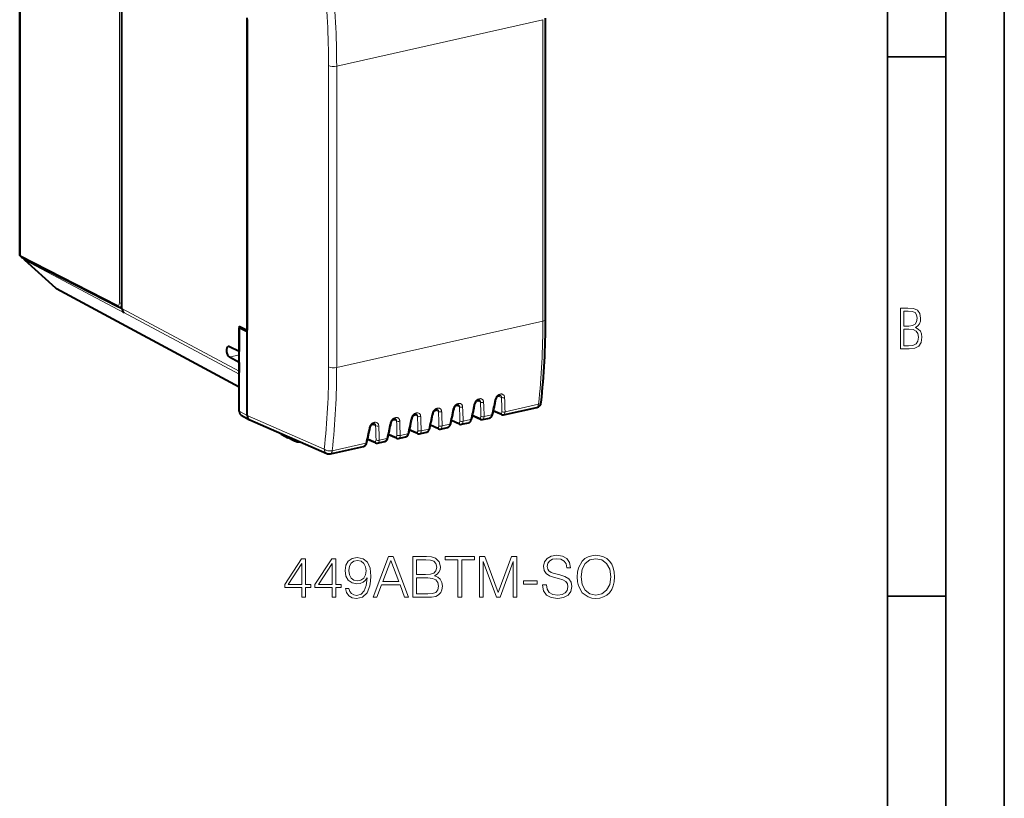
# Model space of a CAD drawing. Extents: x 0 to 420, y 0 to 297.
# Drawn here: x 336 to 420, y 177 to 244 of the extents above; entities that cross this region are included whole.
import ezdxf

# ---------------------------------------------------------------- set-up
doc = ezdxf.new("R2010")
doc.units = 0

msp = doc.modelspace()

# ---------------------------------------------------------------- linework, layer by layer
at = {"color": 7, "lineweight": 35}
for p, q in [((420, 0), (420, 297)), ((420, 0), (420, 297)), ((415, 4.99976), (415, 292)), ((410, 9.99976), (410, 287)), ((410, 240.832993), (415, 240.832993)), ((410, 194.666), (415, 194.666))]:
    msp.add_line(p, q, dxfattribs=at)
at = {"color": 7, "lineweight": 40}
for p, q in [((335.698639, 223.928391), (335.698639, 258.301056)), ((344.449097, 219.293915), (344.449097, 253.547638)), ((355.174561, 244.037476), (355.174561, 217.439026)), ((355.183868, 217.300156), (355.183868, 244.180527)), ((380.716705, 218.350708), (380.716705, 244.161469)), ((335.855072, 223.696259), (344.156281, 219.423676)), ((336.098755, 223.448395), (338.762115, 221.051865)), ((354.492371, 212.558456), (338.859314, 220.983429)), ((344.449097, 219.417267), (344.355286, 219.396149)), ((344.571411, 218.989227), (344.647552, 218.920715)), ((354.483032, 217.784485), (355.174561, 217.439026)), ((354.483032, 217.784485), (354.483032, 215.599701)), ((354.49234, 217.64563), (354.677582, 217.687317)), ((354.49234, 210.490906), (354.49234, 217.64563)), ((355.183868, 217.300156), (354.49234, 217.64563)), ((355.174561, 217.439026), (355.183868, 217.441116)), ((355.183868, 210.114075), (355.183868, 217.300156)), ((354.483032, 215.599701), (353.650513, 216.01561)), ((354.483032, 214.660004), (353.650513, 215.126282)), ((354.483032, 215.599701), (354.492371, 215.601807)), ((354.483032, 214.660004), (354.492371, 214.662109)), ((354.483032, 214.660004), (354.483032, 213.914932)), ((377.118744, 210.180695), (379.962463, 210.820648)), ((354.674072, 210.144119), (355.365601, 209.767288)), ((375.141479, 209.796188), (374.458282, 210.0961)), ((375.322662, 209.776505), (375.919678, 209.910858)), ((376.937561, 210.200394), (376.254364, 210.50029)), ((355.365601, 209.767288), (355.389832, 209.755417)), ((355.389923, 209.755356), (361.989777, 206.875259)), ((371.549347, 208.987808), (370.86615, 209.287704)), ((371.73053, 208.968109), (372.327515, 209.102463)), ((373.345428, 209.391998), (372.662201, 209.69191)), ((373.526611, 209.372299), (374.123596, 209.506653)), ((358.140564, 208.502457), (358.670288, 208.20787)), ((367.957184, 208.179428), (367.273987, 208.479324)), ((368.138367, 208.159729), (368.735382, 208.294083)), ((369.753265, 208.583618), (369.070068, 208.883514)), ((369.934448, 208.563919), (370.531464, 208.698273)), ((359.178131, 207.961594), (358.676453, 208.204666)), ((359.190857, 207.956345), (359.178131, 207.961594)), ((362.2995, 206.845734), (365.143219, 207.485687)), ((366.161102, 207.775223), (365.477905, 208.075134)), ((366.342285, 207.755539), (366.939301, 207.889893))]:
    msp.add_line(p, q, dxfattribs=at)
at = {"color": 7, "lineweight": 18}
for p, q in [((335.778564, 223.83699), (335.778564, 258.207001)), ((344.241058, 219.760834), (344.241058, 253.31604)), ((362.838379, 240.045898), (380.491547, 244.0186)), ((380.491547, 231.11322), (380.491547, 244.0186)), ((362.148254, 240.093506), (362.148254, 214.282745)), ((362.838379, 240.045898), (362.838379, 227.140518)), ((380.491547, 218.20784), (380.491547, 231.11322)), ((362.838379, 214.235138), (362.838379, 227.140518)), ((335.778564, 223.83699), (344.079773, 219.564392)), ((336.132172, 223.425598), (344.647552, 218.920715)), ((336.132172, 223.425598), (338.798798, 221.026123)), ((354.49234, 212.568573), (338.798798, 221.026123)), ((341.498322, 220.791702), (344.453278, 219.228439)), ((344.449097, 219.293915), (354.483032, 213.914932)), ((344.571411, 218.989227), (354.49234, 213.670837)), ((362.838379, 214.235138), (380.491547, 218.20784)), ((353.650513, 215.126282), (354.492371, 215.315735)), ((376.944, 211.681061), (376.650116, 211.789871)), ((373.351868, 210.872665), (373.057953, 210.981476)), ((375.147949, 211.276855), (374.854034, 211.385666)), ((377.255341, 210.441025), (380.123383, 211.086456)), ((354.49234, 210.490906), (355.183868, 210.114075)), ((355.183868, 210.114365), (361.774445, 207.238297)), ((369.759705, 210.064285), (369.46582, 210.173096)), ((371.555786, 210.468475), (371.261902, 210.577286)), ((375.05777, 209.915314), (374.47525, 210.171036)), ((375.459259, 210.036835), (376.104919, 210.182129)), ((376.853851, 210.319519), (376.271301, 210.575226)), ((366.167542, 209.25589), (365.873657, 209.3647)), ((367.963623, 209.66008), (367.669739, 209.76889)), ((371.465607, 209.106934), (370.883087, 209.36264)), ((371.867096, 209.228439), (372.512756, 209.373749)), ((373.261688, 209.511124), (372.679169, 209.76683)), ((373.663177, 209.632629), (374.308838, 209.777939)), ((367.873474, 208.298538), (367.290924, 208.55426)), ((368.274963, 208.420059), (368.920624, 208.565353)), ((369.669556, 208.702744), (369.087006, 208.95845)), ((370.071045, 208.824249), (370.716675, 208.969543)), ((359.10907, 208.125031), (359.004089, 208.178192)), ((362.460419, 207.111542), (365.328461, 207.756973)), ((366.077393, 207.894348), (365.494843, 208.150055)), ((366.478882, 208.015869), (367.124542, 208.161163))]:
    msp.add_line(p, q, dxfattribs=at)
at = {"color": 7, "lineweight": 40}
for points in [[(335.854034, 223.696793), (335.823151, 223.714691), (335.791229, 223.73822), (335.762573, 223.765839), (335.73587, 223.801102), (335.716278, 223.839111), (335.706757, 223.867294), (335.700714, 223.897339), (335.698639, 223.928391)], [(376.476593, 211.517761), (376.489258, 211.563965), (376.50827, 211.611435), (376.533417, 211.658417), (376.564026, 211.703171), (376.599121, 211.744125), (376.637421, 211.7798), (376.677277, 211.809067), (376.716919, 211.831116), (376.754333, 211.845703), (376.787659, 211.853256), (376.81543, 211.854919), (376.837219, 211.85228), (376.848816, 211.848877)], [(372.88446, 210.709366), (372.897095, 210.755585), (372.916138, 210.803055), (372.941284, 210.850021), (372.971863, 210.894791), (373.006958, 210.93573), (373.045258, 210.97142), (373.085144, 211.000671), (373.124756, 211.02272), (373.16217, 211.037323), (373.195496, 211.044876), (373.223297, 211.046524), (373.245056, 211.0439), (373.256683, 211.040497)], [(374.680511, 211.113571), (374.693176, 211.159775), (374.712219, 211.207245), (374.737335, 211.254227), (374.767944, 211.298981), (374.80304, 211.339935), (374.841339, 211.37561), (374.881226, 211.404861), (374.920837, 211.42691), (374.958252, 211.441513), (374.991577, 211.449066), (375.019379, 211.450729), (375.041138, 211.44809), (375.052734, 211.444687)], [(369.292297, 209.900986), (369.304932, 209.947205), (369.323975, 209.994659), (369.349121, 210.041641), (369.37973, 210.086411), (369.414825, 210.12735), (369.453094, 210.16304), (369.492981, 210.192291), (369.532623, 210.21434), (369.570007, 210.228928), (369.603333, 210.236496), (369.631134, 210.238144), (369.652893, 210.235504), (369.66452, 210.232101)], [(371.088379, 210.305176), (371.101013, 210.351395), (371.120056, 210.398865), (371.145203, 210.445831), (371.175812, 210.490601), (371.210907, 210.53154), (371.249176, 210.56723), (371.289062, 210.596481), (371.328674, 210.61853), (371.366089, 210.633118), (371.399414, 210.640686), (371.427216, 210.642334), (371.448975, 210.639694), (371.460602, 210.636292)], [(375.919678, 209.910858), (375.962982, 209.924179), (376.002838, 209.943314), (376.041962, 209.969711), (376.075745, 210.000122), (376.097534, 210.024582), (376.114929, 210.047562), (376.130676, 210.071716), (376.156738, 210.121506), (376.176697, 210.172882), (376.191498, 210.22583)], [(365.700134, 209.092606), (365.712799, 209.138809), (365.731812, 209.186279), (365.756958, 209.233246), (365.787567, 209.278015), (365.822662, 209.31897), (365.860962, 209.354645), (365.900818, 209.383896), (365.94046, 209.405945), (365.977875, 209.420547), (366.011169, 209.428101), (366.038971, 209.429749), (366.06076, 209.427124), (366.072357, 209.423721)], [(367.496216, 209.496796), (367.508881, 209.542999), (367.527893, 209.590469), (367.55304, 209.637451), (367.583649, 209.682205), (367.618744, 209.72316), (367.657043, 209.758835), (367.696899, 209.788101), (367.736542, 209.81015), (367.773956, 209.824738), (367.807251, 209.832291), (367.835052, 209.833954), (367.856812, 209.831314), (367.868439, 209.827911)], [(372.327515, 209.102463), (372.37085, 209.115784), (372.410706, 209.134918), (372.449799, 209.161316), (372.483582, 209.191742), (372.505371, 209.216187), (372.522766, 209.239166), (372.538513, 209.263321), (372.564575, 209.313126), (372.584534, 209.364487), (372.599335, 209.41745)], [(374.123596, 209.506653), (374.166931, 209.519974), (374.206757, 209.539124), (374.24588, 209.565521), (374.279663, 209.595932), (374.301453, 209.620377), (374.318848, 209.643356), (374.334595, 209.667511), (374.360657, 209.717316), (374.380615, 209.768677), (374.395416, 209.82164)], [(368.735382, 208.294083), (368.778687, 208.307404), (368.818542, 208.326538), (368.857635, 208.352936), (368.891418, 208.383362), (368.913239, 208.407806), (368.930634, 208.430786), (368.94635, 208.454941), (368.972412, 208.50473), (368.992371, 208.556107), (369.007172, 208.609055)], [(370.531464, 208.698273), (370.574768, 208.711594), (370.614624, 208.730728), (370.653717, 208.757126), (370.6875, 208.787552), (370.70932, 208.811996), (370.726685, 208.834976), (370.742432, 208.859131), (370.768494, 208.90892), (370.788452, 208.960297), (370.803253, 209.01326)], [(365.143219, 207.485687), (365.186523, 207.499008), (365.226379, 207.518158), (365.265503, 207.54454), (365.299286, 207.574966), (365.321075, 207.599411), (365.33847, 207.622391), (365.354218, 207.646545), (365.38028, 207.69635), (365.400238, 207.747711), (365.415039, 207.800674)], [(366.939301, 207.889893), (366.982605, 207.903214), (367.022461, 207.922348), (367.061584, 207.948746), (367.095367, 207.979156), (367.117157, 208.003616), (367.134552, 208.026596), (367.150269, 208.050751), (367.176361, 208.10054), (367.196289, 208.151917), (367.211121, 208.204865)]]:
    msp.add_lwpolyline(points, dxfattribs=at)
at = {"color": 7, "lineweight": 18}
for points in [[(411.109863, 215.831726), (411.847443, 215.831726), (412.331329, 215.888107), (412.678986, 216.076019), (412.881012, 216.386093), (412.951477, 216.841797), (412.913879, 217.123672), (412.810547, 217.353867), (412.632019, 217.532394), (412.383026, 217.67334), (412.585022, 217.795486), (412.725983, 217.969315), (412.810547, 218.194809), (412.838715, 218.472), (412.76825, 218.871323), (412.566254, 219.139114), (412.218597, 219.284744), (411.730011, 219.331726), (411.109863, 219.331726)], [(411.401154, 217.786087), (411.401154, 219.073334), (411.776978, 219.073334), (412.119934, 219.040451), (412.359528, 218.941788), (412.495758, 218.753876), (412.542755, 218.462601), (412.495758, 218.152527), (412.368927, 217.945816), (412.143433, 217.823669), (411.819275, 217.786087)], [(411.401154, 216.094818), (411.401154, 217.527695), (411.833344, 217.527695), (412.190399, 217.485413), (412.444092, 217.358566), (412.594421, 217.147156), (412.646118, 216.841797), (412.594421, 216.489441), (412.439392, 216.259247), (412.181, 216.132401), (411.809875, 216.094818)], [(380.459015, 195.622833), (380.459015, 195.59848), (380.541779, 195.111694), (380.794891, 194.756348), (381.203796, 194.54216), (381.763611, 194.464279), (382.265015, 194.537292), (382.644684, 194.736877), (382.883209, 195.053284), (382.970856, 195.476791), (382.902679, 195.851624), (382.703125, 196.133957), (382.362366, 196.343277), (381.870697, 196.503906), (381.461792, 196.60614), (381.194061, 196.693756), (381.013947, 196.81546), (380.90686, 196.980957), (380.872803, 197.20488), (380.921478, 197.482361), (381.07724, 197.691666), (381.330383, 197.818237), (381.675995, 197.866913), (382.036224, 197.81337), (382.308807, 197.66246), (382.474335, 197.419067), (382.537598, 197.088058), (382.868622, 197.088058), (382.781006, 197.535904), (382.547333, 197.87178), (382.182251, 198.0811), (381.690582, 198.154114), (381.208679, 198.0811), (380.84845, 197.891251), (380.619659, 197.594315), (380.541779, 197.214615), (380.600189, 196.844666), (380.775421, 196.58667), (381.072388, 196.401688), (381.49588, 196.265381), (381.826904, 196.182632), (382.191986, 196.065796), (382.445129, 195.924637), (382.591156, 195.725052), (382.639832, 195.442719), (382.581421, 195.155518), (382.411041, 194.936462), (382.138428, 194.795288), (381.768494, 194.75148), (381.349854, 194.809891), (381.043152, 194.98027), (380.853333, 195.252869), (380.790039, 195.622833)], [(383.428436, 196.309189), (383.452759, 195.895432), (383.540375, 195.535202), (383.861664, 194.955933), (384.36792, 194.590836), (384.679474, 194.498352), (385.029968, 194.464279), (385.37558, 194.498352), (385.687103, 194.590836), (385.9646, 194.741745), (386.198242, 194.955933), (386.383209, 195.218796), (386.519531, 195.535202), (386.602264, 195.895432), (386.636353, 196.309189), (386.607147, 196.718094), (386.519531, 197.078323), (386.383209, 197.39473), (386.198242, 197.66246), (385.9646, 197.87178), (385.687103, 198.02269), (385.37558, 198.120041), (385.029968, 198.154114), (384.679474, 198.120041), (384.36792, 198.02269), (384.095337, 197.87178), (383.861664, 197.66246), (383.540375, 197.078323), (383.452759, 196.713226)], [(359.853333, 194.56163), (360.174591, 194.56163), (360.174591, 195.403778), (360.622437, 195.403778), (360.622437, 195.661774), (360.174591, 195.661774), (360.174591, 197.866913), (359.828979, 197.866913), (358.388092, 195.661774), (358.388092, 195.403778), (359.853333, 195.403778)], [(359.853333, 195.661774), (358.680176, 195.661774), (359.853333, 197.462875)], [(362.443024, 194.56163), (362.764313, 194.56163), (362.764313, 195.403778), (363.212158, 195.403778), (363.212158, 195.661774), (362.764313, 195.661774), (362.764313, 197.866913), (362.418701, 197.866913), (360.977783, 195.661774), (360.977783, 195.403778), (362.443024, 195.403778)], [(362.443024, 195.661774), (361.269867, 195.661774), (362.443024, 197.462875)], [(363.888794, 195.325882), (363.591858, 195.325882), (363.684326, 194.9608), (363.879059, 194.688202), (364.161377, 194.52269), (364.531342, 194.464279), (365.061951, 194.585968), (365.451385, 194.946198), (365.689911, 195.549805), (365.748322, 195.934372), (365.772644, 196.382217), (365.694763, 197.063721), (365.470856, 197.560242), (365.100891, 197.862045), (364.60437, 197.964279), (364.16626, 197.881516), (363.835236, 197.66246), (363.625916, 197.307114), (363.552887, 196.849533), (363.621063, 196.372482), (363.830383, 196.01712), (364.151642, 195.793198), (364.575165, 195.715317), (364.857483, 195.744522), (365.096008, 195.846756), (365.290741, 196.007385), (365.44165, 196.231308), (365.368622, 195.574142), (365.198242, 195.101959), (364.925629, 194.814758), (364.555695, 194.722275), (364.297699, 194.761215), (364.098114, 194.878036), (363.961792, 195.063019)], [(363.883911, 196.864136), (363.927734, 197.219482), (364.073761, 197.487228), (364.302551, 197.647858), (364.628693, 197.706268), (364.935364, 197.64299), (365.169037, 197.462875), (365.319946, 197.180542), (365.373474, 196.81546), (365.315063, 196.474701), (365.159302, 196.211838), (364.920776, 196.031723), (364.618958, 195.973312), (364.307434, 196.031723), (364.073761, 196.202103), (363.932587, 196.479568)], [(365.952759, 194.56163), (366.288635, 194.56163), (366.687805, 195.632568), (368.265015, 195.632568), (368.659302, 194.56163), (368.995178, 194.56163), (367.66626, 198.06163), (367.281677, 198.06163)], [(366.794891, 195.919769), (367.471527, 197.720886), (368.153046, 195.919769)], [(369.365143, 194.56163), (370.333862, 194.56163), (370.961792, 194.571365), (371.341492, 194.639511), (371.570282, 194.77095), (371.745544, 194.970535), (371.852631, 195.213928), (371.891571, 195.505997), (371.842896, 195.832138), (371.706573, 196.099884), (371.492401, 196.294586), (371.210052, 196.411423), (371.429108, 196.533112), (371.594635, 196.708359), (371.691986, 196.917679), (371.730927, 197.165939), (371.618958, 197.608917), (371.307434, 197.920456), (370.966675, 198.032425), (370.523682, 198.06163), (369.365143, 198.06163)], [(370.465271, 197.774429), (370.874176, 197.745224), (371.16626, 197.647858), (371.341492, 197.45314), (371.399902, 197.146469), (371.336639, 196.830063), (371.161377, 196.640213), (370.859589, 196.542847), (370.436066, 196.518509), (369.686432, 196.518509), (369.686432, 197.774429)], [(373.225372, 194.56163), (373.546631, 194.56163), (373.546631, 197.774429), (374.637054, 197.774429), (374.637054, 198.06163), (372.134949, 198.06163), (372.134949, 197.774429), (373.225372, 197.774429)], [(375.06543, 194.56163), (375.386688, 194.56163), (375.386688, 197.613785), (376.525787, 194.56163), (376.822723, 194.56163), (377.937469, 197.613785), (377.937469, 194.56163), (378.258728, 194.56163), (378.258728, 198.06163), (377.80603, 198.06163), (376.671814, 194.98027), (375.518127, 198.06163), (375.06543, 198.06163)], [(383.75943, 196.309189), (383.851929, 196.961487), (384.109924, 197.45314), (384.513947, 197.759827), (385.029968, 197.866913), (385.550812, 197.759827), (385.949982, 197.45314), (386.21286, 196.966354), (386.305328, 196.309189), (386.21286, 195.647171), (385.949982, 195.160385), (385.550812, 194.853699), (385.029968, 194.75148), (384.509094, 194.853699), (384.109924, 195.160385), (383.847046, 195.647171)], [(369.686432, 194.848831), (369.686432, 196.231308), (370.655121, 196.231308), (371.044556, 196.182632), (371.331757, 196.051193), (371.502136, 195.827271), (371.560547, 195.520599), (371.502136, 195.18959), (371.331757, 194.985138), (371.044556, 194.878036), (370.630798, 194.848831)], [(378.838013, 195.686111), (380.016052, 195.686111), (380.016052, 195.973312), (378.838013, 195.973312)]]:
    msp.add_lwpolyline(points, close=True, dxfattribs=at)
for points in [[(376.389709, 211.475677), (376.397736, 211.509201), (376.407776, 211.542526), (376.433502, 211.608124), (376.46637, 211.671448), (376.505798, 211.731461), (376.551208, 211.787186), (376.601959, 211.837616), (376.629456, 211.860764), (376.658051, 211.882172), (376.686951, 211.901291), (376.716705, 211.918457), (376.757843, 211.938263), (376.799896, 211.953964), (376.842438, 211.965225), (376.89093, 211.972321), (376.93866, 211.972946), (376.984863, 211.966934), (377.028687, 211.954193), (377.069244, 211.934891), (377.105988, 211.909256), (377.138031, 211.877869), (377.164917, 211.841415), (377.186371, 211.800644), (377.202057, 211.756866), (377.212219, 211.710281), (377.216949, 211.66185)], [(376.848816, 211.848877), (376.870117, 211.838989), (376.88913, 211.825989), (376.905579, 211.810089), (376.915863, 211.796814), (376.924591, 211.782257), (376.932129, 211.765579), (376.937866, 211.747742), (376.943481, 211.715454), (376.944, 211.681061)], [(371.001465, 210.263107), (371.009521, 210.296616), (371.019531, 210.329956), (371.045288, 210.395554), (371.078125, 210.458862), (371.117554, 210.51889), (371.162964, 210.574615), (371.213745, 210.625031), (371.241211, 210.648193), (371.269806, 210.669601), (371.298737, 210.688705), (371.328461, 210.705872), (371.369629, 210.725693), (371.411682, 210.741379), (371.454224, 210.752655), (371.502686, 210.759735), (371.550446, 210.760376), (371.596649, 210.754349), (371.640442, 210.741623), (371.68103, 210.722321), (371.717743, 210.696671), (371.749786, 210.665298), (371.776703, 210.628845), (371.798157, 210.588074), (371.813812, 210.544281), (371.824005, 210.497711), (371.828705, 210.449265)], [(372.797546, 210.667297), (372.805603, 210.700821), (372.815613, 210.734146), (372.84137, 210.799744), (372.874207, 210.863052), (372.913635, 210.92308), (372.959045, 210.978806), (373.009796, 211.029221), (373.037292, 211.052383), (373.065887, 211.073792), (373.094788, 211.092896), (373.124542, 211.110062), (373.16571, 211.129883), (373.207764, 211.145584), (373.250305, 211.156845), (373.298767, 211.163925), (373.346527, 211.164566), (373.392731, 211.158539), (373.436523, 211.145813), (373.477112, 211.126511), (373.513824, 211.100876), (373.545868, 211.069489), (373.572784, 211.033035), (373.594208, 210.992264), (373.609894, 210.948471), (373.620056, 210.901901), (373.624786, 210.85347)], [(373.256683, 211.040497), (373.277985, 211.030609), (373.296997, 211.017609), (373.313446, 211.001694), (373.3237, 210.988434), (373.332428, 210.973862), (373.339966, 210.957184), (373.345734, 210.939346), (373.351318, 210.907059), (373.351868, 210.872665)], [(374.593628, 211.071487), (374.601685, 211.105011), (374.611694, 211.138336), (374.637421, 211.203934), (374.670288, 211.267242), (374.709717, 211.327271), (374.755127, 211.382996), (374.805878, 211.433411), (374.833374, 211.456573), (374.861969, 211.477982), (374.890869, 211.497101), (374.920624, 211.514252), (374.961792, 211.534073), (375.003845, 211.549774), (375.046356, 211.561035), (375.094849, 211.568115), (375.142609, 211.568756), (375.188782, 211.562729), (375.232605, 211.550003), (375.273193, 211.530701), (375.309906, 211.505066), (375.341949, 211.473679), (375.368866, 211.437225), (375.390289, 211.396454), (375.405975, 211.352661), (375.416138, 211.306091), (375.420868, 211.25766)], [(375.052734, 211.444687), (375.074066, 211.434799), (375.093079, 211.421799), (375.109528, 211.405899), (375.119781, 211.392624), (375.12851, 211.378067), (375.136047, 211.361374), (375.141785, 211.343536), (375.1474, 211.311264), (375.147949, 211.276855)], [(367.409302, 209.454712), (367.417358, 209.488235), (367.427399, 209.521561), (367.453125, 209.587158), (367.485992, 209.650482), (367.525421, 209.710495), (367.570831, 209.76622), (367.621582, 209.816635), (367.649078, 209.839798), (367.677643, 209.861206), (367.706573, 209.880325), (367.736298, 209.897476), (367.777466, 209.917297), (367.819519, 209.932999), (367.862061, 209.94426), (367.910553, 209.951355), (367.958282, 209.951981), (368.004486, 209.945953), (368.048279, 209.933228), (368.088867, 209.913925), (368.12558, 209.88829), (368.157654, 209.856903), (368.18454, 209.82045), (368.205994, 209.779678), (368.221649, 209.735901), (368.231842, 209.689316), (368.236572, 209.640884)], [(369.205383, 209.858917), (369.21344, 209.892426), (369.22348, 209.925766), (369.249207, 209.991348), (369.282074, 210.054672), (369.321472, 210.114685), (369.366882, 210.17041), (369.417664, 210.22084), (369.445129, 210.243988), (369.473724, 210.265411), (369.502655, 210.284515), (369.532379, 210.301682), (369.573547, 210.321487), (369.615601, 210.337189), (369.658142, 210.34845), (369.706604, 210.355545), (369.754364, 210.356171), (369.800568, 210.350159), (369.84436, 210.337418), (369.884949, 210.318115), (369.921661, 210.29248), (369.953735, 210.261108), (369.980621, 210.224655), (370.002075, 210.183868), (370.017731, 210.140091), (370.027924, 210.093506), (370.032654, 210.045074)], [(369.66452, 210.232101), (369.685822, 210.222214), (369.704834, 210.209213), (369.721283, 210.193314), (369.731537, 210.180038), (369.740295, 210.165482), (369.747833, 210.148804), (369.753571, 210.130966), (369.759186, 210.098679), (369.759705, 210.064285)], [(371.460602, 210.636292), (371.481903, 210.626404), (371.500916, 210.613403), (371.517365, 210.597504), (371.527618, 210.584229), (371.536346, 210.569672), (371.543884, 210.552994), (371.549652, 210.535156), (371.555267, 210.502869), (371.555786, 210.468475)], [(365.613251, 209.050522), (365.621277, 209.084045), (365.631317, 209.117371), (365.657043, 209.182968), (365.689911, 209.246277), (365.72934, 209.306305), (365.77475, 209.36203), (365.8255, 209.412445), (365.852997, 209.435608), (365.881592, 209.457016), (365.910492, 209.47612), (365.940247, 209.493286), (365.981384, 209.513107), (366.023438, 209.528809), (366.065979, 209.54007), (366.114471, 209.54715), (366.162201, 209.547791), (366.208405, 209.541763), (366.252228, 209.529037), (366.292786, 209.509735), (366.329529, 209.4841), (366.361572, 209.452713), (366.388489, 209.41626), (366.409912, 209.375488), (366.425598, 209.331696), (366.43576, 209.285126), (366.440491, 209.236694)], [(366.072357, 209.423721), (366.093658, 209.413834), (366.112671, 209.400833), (366.12912, 209.384918), (366.139404, 209.371658), (366.148132, 209.357101), (366.15567, 209.340408), (366.161407, 209.322571), (366.167023, 209.290283), (366.167542, 209.25589)], [(367.868439, 209.827911), (367.88974, 209.818024), (367.908752, 209.805023), (367.925201, 209.789124), (367.935486, 209.775848), (367.944214, 209.761292), (367.951752, 209.744614), (367.957489, 209.726776), (367.963104, 209.694489), (367.963623, 209.66008)]]:
    msp.add_lwpolyline(points, dxfattribs=at)
for centre, radius, start, end in [((286.544861, 239.998596), 75.604021, 0.071925, 5.708872), ((286.374115, 239.949921), 76.4649, 0.071917, 5.708031), ((336.208527, 223.573761), 0.16665, 228.797967, 242.742454), ((344.314301, 219.550903), 0.160359, 284.834485, 326.741261), ((313.521851, 218.082596), 66.968903, 354.003371, 0.107157), ((297.570129, 214.160522), 64.577325, 353.846385, 0.108438), ((297.525574, 214.111526), 65.311978, 353.847262, 0.108431), ((317.871643, 209.179428), 59.125296, 1.246679, 2.424942), ((317.880219, 209.184296), 59.388437, 1.212538, 2.390951), ((314.27951, 208.371048), 59.125296, 1.246679, 2.424942), ((314.288055, 208.3759), 59.388437, 1.212538, 2.390951), ((310.663177, 224.467499), 65.318861, 347.00358, 348.165441), ((316.075592, 208.775238), 59.125296, 1.246679, 2.424942), ((316.084137, 208.78009), 59.388437, 1.212538, 2.390951), ((312.459259, 224.871704), 65.318861, 347.00358, 348.165441), ((310.687347, 207.562653), 59.125296, 1.246679, 2.424942), ((310.695892, 207.56752), 59.388437, 1.212538, 2.390951), ((307.071045, 223.659119), 65.318861, 347.00358, 348.165441), ((312.483429, 207.966843), 59.125296, 1.246679, 2.424942), ((312.491974, 207.97171), 59.388437, 1.212538, 2.390951), ((308.867096, 224.063309), 65.318861, 347.00358, 348.165441), ((307.095184, 206.754272), 59.125296, 1.246679, 2.424942), ((307.10376, 206.759125), 59.388437, 1.212538, 2.390951), ((303.478882, 222.850739), 65.318861, 347.00358, 348.165441), ((308.891266, 207.158463), 59.125296, 1.246679, 2.424942), ((308.899841, 207.16333), 59.388437, 1.212538, 2.390951), ((305.274963, 223.254929), 65.318861, 347.00358, 348.165441), ((301.6828, 222.446533), 65.318861, 347.00358, 348.165441)]:
    msp.add_arc(centre, radius, start, end, dxfattribs=at)
at = {"color": 7, "lineweight": 40}
for centre, radius, start, end in [((336.192749, 223.561127), 0.146444, 166.320065, 230.178731), ((339.09729, 221.424271), 0.500981, 228.458152, 241.639474), ((344.293762, 219.681793), 0.292295, 241.960247, 282.159722), ((344.883087, 219.284271), 0.433724, 178.728333, 212.439596), ((344.795898, 219.237518), 0.334733, 213.690846, 227.883938), ((353.580139, 215.887421), 0.146035, 61.234797, 100.939923), ((354.976868, 213.913696), 0.493799, 179.856776, 191.145539), ((310.822754, 224.527969), 65.251527, 346.974822, 348.136547), ((312.618835, 224.932175), 65.251527, 346.974822, 348.136547), ((379.852692, 211.308456), 0.5, 282.682689, 353.884072), ((307.230591, 223.719589), 65.251527, 346.974822, 348.136547), ((309.026672, 224.123779), 65.251527, 346.974822, 348.136547), ((377.05835, 210.464172), 0.289975, 245.397977, 282.027291), ((301.842346, 222.507004), 65.251527, 346.974822, 348.136547), ((303.638428, 222.911194), 65.251527, 346.974822, 348.136547), ((305.434509, 223.315399), 65.251527, 346.974822, 348.136547), ((373.466187, 209.655792), 0.289975, 245.397977, 282.027291), ((375.262268, 210.059982), 0.289975, 245.397977, 282.027291), ((358.231079, 208.666855), 0.187662, 203.837519, 241.166129), ((369.874054, 208.847412), 0.289975, 245.397977, 282.027291), ((371.670135, 209.251602), 0.289975, 245.397977, 282.027291), ((359.815338, 209.790329), 1.937453, 251.196132, 267.974594), ((366.281891, 208.039017), 0.289975, 245.397977, 282.027291), ((368.077972, 208.443207), 0.289975, 245.397977, 282.027291), ((362.189728, 207.333542), 0.5, 246.428967, 282.682689)]:
    msp.add_arc(centre, radius, start, end, dxfattribs=at)
at = {"color": 7, "lineweight": 18}
for centre, major_axis, ratio, start_param, end_param in [((362.563538, 240.188751), (0.5, 0), 0.34202, 3.732283823, 5.294353503), ((336.198639, 223.929749), (0.5, 0.001526), 0.337908, 3.14062552, 3.713800283), ((335.946594, 223.874084), (0.091522, 0.177826), 0.792437, 2.152460079, 3.14163484), ((336.191742, 223.505081), (-0.046753, -0.088394), 0.798664, 4.561095856, 6.088306092), ((339.096527, 221.423569), (-0.334442, -0.371674), 0.607078, 0.012859415, 0.147179089), ((339.096527, 221.423569), (0.237213, 0.440155), 0.783852, 2.952803653, 3.141549414), ((344.078339, 219.847046), (0.064697, -0.292938), 0.50966, 5.883076667, 7.445144458), ((344.247803, 219.601501), (0.091522, 0.177826), 0.792437, 2.152460048, 3.141634816), ((344.409088, 219.797943), (-0.200012, 0), 0.34202, 0.573237877, 1.772475197), ((380.216705, 218.350708), (-0.5, 0), 0.34202, 2.15276085, 3.141657865), ((362.563538, 214.377991), (0.5, 0), 0.34202, 3.732283823, 5.294353503), ((377.108124, 211.745056), (0.199829, 0.008438), 0.515799, 3.727256488, 5.266354356), ((373.515961, 210.936676), (0.199829, 0.008438), 0.515799, 3.727256488, 5.266354356), ((374.484802, 211.154709), (0.19574, -0.041122), 0.375596, 5.378641651, 6.283085549), ((375.312042, 211.340866), (0.199829, 0.008438), 0.515799, 3.727256488, 5.266354356), ((376.280884, 211.558899), (0.19574, -0.041122), 0.375596, 5.378641651, 6.283085549), ((379.852692, 211.308456), (-0.109772, 0.487793), 0.516517, 3.141592654, 4.127600805), ((379.852692, 211.308456), (-0.497162, 0.053268), 0.473464, 2.196414413, 3.141592654), ((369.923828, 210.128281), (0.199829, 0.008438), 0.515799, 3.727256488, 5.266354356), ((370.892639, 210.346313), (0.19574, -0.041122), 0.375596, 5.378641651, 6.283085549), ((371.71991, 210.532486), (0.199829, 0.008438), 0.515799, 3.727256488, 5.266354356), ((372.688721, 210.750504), (0.19574, -0.041122), 0.375596, 5.378641651, 6.283085549), ((375.01535, 210.192764), (0.108734, -0.282303), 0.470299, 5.846742428, 7.20001653), ((375.221893, 209.979324), (0.080383, 0.183136), 0.795992, 2.243198864, 3.141550862), ((375.350983, 210.125626), (0.199951, 0.004333), 0.537936, 3.738094411, 5.272914337), ((375.179474, 210.256775), (0.153717, -0.477402), 0.490496, 6.238870286, 7.224880175), ((375.843323, 210.406174), (0.062683, -0.497711), 0.535962, 0.051619146, 1.037631141), ((375.996643, 210.27092), (0.194855, -0.04509), 0.398821, 5.390771208, 6.283104003), ((376.811432, 210.596954), (0.108734, -0.282303), 0.470299, 5.846742428, 7.20001653), ((377.017975, 210.383514), (0.080383, 0.183136), 0.795992, 2.243198864, 3.141550862), ((377.147064, 210.529816), (0.199951, 0.004333), 0.537936, 3.738094411, 5.272914337), ((376.975555, 210.660965), (0.153717, -0.477402), 0.490496, 6.238870286, 7.224880175), ((365.504425, 209.133743), (0.19574, -0.041122), 0.375596, 5.378641651, 6.283085549), ((366.331665, 209.319901), (0.199829, 0.008438), 0.515799, 3.727256488, 5.266354356), ((367.300507, 209.537933), (0.19574, -0.041122), 0.375596, 5.378641651, 6.283085549), ((368.127747, 209.724091), (0.199829, 0.008438), 0.515799, 3.727256488, 5.266354356), ((369.096558, 209.942123), (0.19574, -0.041122), 0.375596, 5.378641651, 6.283085549), ((371.62973, 209.170944), (0.080383, 0.183136), 0.795992, 2.243198864, 3.141550862), ((371.423218, 209.384384), (0.108734, -0.282303), 0.470299, 5.846742428, 7.20001653), ((371.75885, 209.317245), (0.199951, 0.004333), 0.537936, 3.738094411, 5.272914337), ((371.587311, 209.448395), (0.153717, -0.477402), 0.490496, 6.238870286, 7.224880175), ((372.25119, 209.597778), (0.062683, -0.497711), 0.535962, 0.051619146, 1.037631141), ((372.40448, 209.46254), (0.194855, -0.04509), 0.398821, 5.390771208, 6.283104003), ((373.425812, 209.575134), (0.080383, 0.183136), 0.795992, 2.243198864, 3.141550862), ((373.219299, 209.788574), (0.108734, -0.282303), 0.470299, 5.846742428, 7.20001653), ((373.554901, 209.721436), (0.199951, 0.004333), 0.537936, 3.738094411, 5.272914337), ((373.383392, 209.852585), (0.153717, -0.477402), 0.490496, 6.238870286, 7.224880175), ((374.047241, 210.001984), (0.062683, -0.497711), 0.535962, 0.051619146, 1.037631141), ((374.200562, 209.86673), (0.194855, -0.04509), 0.398821, 5.390771208, 6.283104003), ((358.227722, 208.663254), (-0.084351, -0.162308), 0.785005, 5.592464667, 6.261065611), ((368.037567, 208.362549), (0.080383, 0.183136), 0.795992, 2.243198864, 3.141550862), ((367.831055, 208.575989), (0.108734, -0.282303), 0.470299, 5.846742428, 7.20001653), ((368.166687, 208.50885), (0.199951, 0.004333), 0.537936, 3.738094411, 5.272914337), ((367.995178, 208.639999), (0.153717, -0.477402), 0.490496, 6.238870286, 7.224880175), ((368.659027, 208.789398), (0.062683, -0.497711), 0.535962, 0.051619146, 1.037631141), ((368.812347, 208.65416), (0.194855, -0.04509), 0.398821, 5.390771208, 6.283104003), ((369.833649, 208.766739), (0.080383, 0.183136), 0.795992, 2.243198864, 3.141550862), ((369.627136, 208.980194), (0.108734, -0.282303), 0.470299, 5.846742428, 7.20001653), ((369.962769, 208.91304), (0.199951, 0.004333), 0.537936, 3.738094411, 5.272914337), ((369.791229, 209.044189), (0.153717, -0.477402), 0.490496, 6.238870286, 7.224880175), ((370.455109, 209.193588), (0.062683, -0.497711), 0.535962, 0.051619146, 1.037631141), ((370.608398, 209.05835), (0.194855, -0.04509), 0.398821, 5.390771208, 6.283104003), ((365.066864, 207.981018), (0.062683, -0.497711), 0.535962, 0.051619146, 1.037631141), ((365.220184, 207.845764), (0.194855, -0.04509), 0.398821, 5.390771208, 6.283104003), ((366.034973, 208.171799), (0.108734, -0.282303), 0.470299, 5.846742428, 7.20001653), ((366.241516, 207.958359), (0.080383, 0.183136), 0.795992, 2.243198864, 3.141550862), ((366.370605, 208.10466), (0.199951, 0.004333), 0.537936, 3.738094411, 5.272914337), ((366.199097, 208.235809), (0.153717, -0.477402), 0.490496, 6.238870286, 7.224880175), ((366.862946, 208.385208), (0.062683, -0.497711), 0.535962, 0.051619146, 1.037631141), ((367.016266, 208.249954), (0.194855, -0.04509), 0.398821, 5.390771208, 6.283104003), ((362.189728, 207.333542), (0.497009, -0.054657), 0.471903, 3.777118015, 5.339319312), ((362.189728, 207.333542), (-0.199982, -0.458267), 0.794643, 5.243830107, 6.28329305), ((362.189728, 207.333542), (-0.109772, 0.487793), 0.516517, 3.141592654, 4.127600805)]:
    msp.add_ellipse(centre, major_axis=major_axis, ratio=ratio, start_param=start_param, end_param=end_param, dxfattribs=at)
at = {"color": 7, "lineweight": 40}
for centre, major_axis, ratio, start_param, end_param in [((356.176971, 231.267532), (9.775024, -43.953873), 0.512101, 0.98796599, 1.161096011), ((353.654999, 215.568573), (0.102051, -0.462143), 0.50966, 3.143677465, 5.856895223), ((354.910095, 210.584991), (-0.230743, -0.443695), 0.784913, 5.297565822, 6.267914347), ((355.601562, 210.208115), (-0.230652, -0.443665), 0.78495, 5.297368673, 6.267800865), ((358.765564, 208.383682), (-0.092255, -0.17746), 0.785005, 5.25197002, 6.261064767), ((359.260284, 208.126541), (-0.084991, -0.163513), 0.785005, 5.108351782, 6.305227809)]:
    msp.add_ellipse(centre, major_axis=major_axis, ratio=ratio, start_param=start_param, end_param=end_param, dxfattribs=at)

doc.saveas('drawing.dxf')
